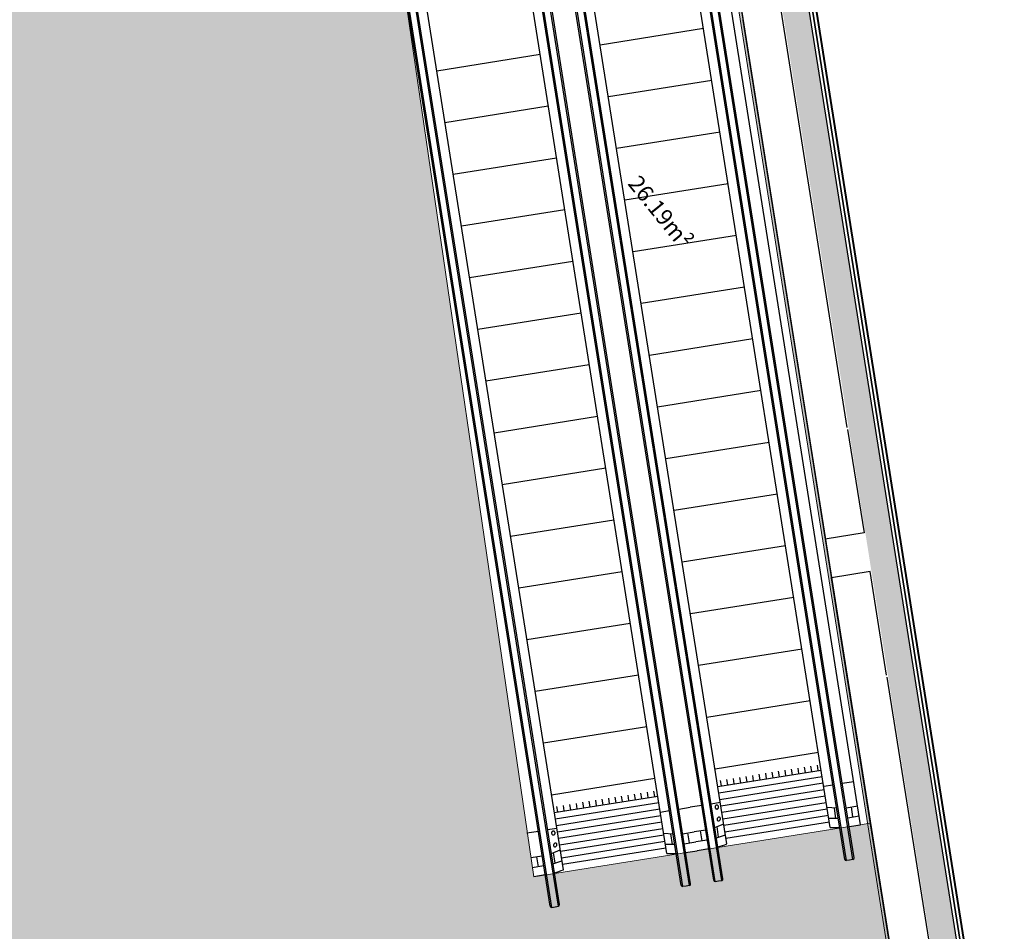
# Model space of a CAD drawing. Units: metres. Extents: x 5876 to 6372, y 343884 to 344372.
# Drawn here: x 6092 to 6099, y 344031 to 344037 of the extents above; entities that cross this region are included whole.
import ezdxf

# ---------------------------------------------------------------- set-up
doc = ezdxf.new("R2010")
doc.units = ezdxf.units.M
for name, color, linetype, lineweight in [('A_01_Bebauung_Bestand', 7, 'CONTINUOUS', 20), ('A_03_Fördertechnik_AN', 7, 'CONTINUOUS', 0), ('A_06_RS_Belag', 7, 'CONTINUOUS', 0), ('A_06_RS_Raumbezeichnung', 7, 'CONTINUOUS', 13), ('A_06_RS_Raumblock', 7, 'CONTINUOUS', 0), ('A_06_RS_Raumfläche', 7, 'CONTINUOUS', 0), ('A_06_RS_Raumhöhe', 7, 'CONTINUOUS', 0), ('A_06_RS_RN alt', 7, 'CONTINUOUS', 0), ('A_06_RS_RN neu', 7, 'CONTINUOUS', 0)]:
    doc.layers.add(name, color=color, linetype=linetype, lineweight=lineweight)
doc.layers.add('A_05_Schraff_Luftraum', color=7, linetype='CONTINUOUS', lineweight=0, true_color=0xffe8bb)
doc.styles.add('RAUM1', font='simplex.shx')
doc.styles.add('RAUM2', font='isocp.shx')

# ---------------------------------------------------------------- blocks, each defined once
blk = doc.blocks.new('*U68')
at = {"layer": 'A_06_RS_Belag', "ltscale": 10, "style": 'RAUM1'}
blk.add_attdef('BELAG', (-0.01, -106.31), '', height=12.5, rotation=359.9982, dxfattribs=at)
at = {"layer": 'A_06_RS_Raumbezeichnung', "ltscale": 10, "style": 'RAUM1'}
blk.add_attdef('RAUMBEZ', (0, -12.5), '', height=12.5, rotation=359.9982, dxfattribs=at)
at = {"layer": 'A_06_RS_Raumfläche', "ltscale": 10, "style": 'RAUM1', "flags": 4}
blk.add_attdef('FLÄCHE_NEU', (-0.21, -85.55), '', height=12.5, rotation=359.9982, dxfattribs=at)
at = {"layer": 'A_06_RS_Raumhöhe', "ltscale": 10, "style": 'RAUM1'}
blk.add_attdef('RAUMHÖHE', (-0.01, -127.15), '', height=12.5, rotation=359.9982, dxfattribs=at)
at = {"layer": 'A_06_RS_RN alt', "color": 251, "ltscale": 10, "style": 'RAUM2'}
blk.add_attdef('RAUMNUMMER', (-1.79, -64.98), '', height=12.5, rotation=359.9982, dxfattribs=at)
at = {"layer": 'A_06_RS_RN neu', "color": 1, "ltscale": 10, "style": 'RAUM2'}
blk.add_attdef('RAUMNUMMER-NEU', (-5.09, -42.75), '', height=20, rotation=359.9982, dxfattribs=at)

msp = doc.modelspace()

# ---------------------------------------------------------------- hatches: boundary and pattern name
at = {"layer": 'A_01_Bebauung_Bestand', "lineweight": -3}
msp.add_hatch(color=256, dxfattribs=at).paths.add_polyline_path([(6096.482, 344046.3333), (6099.3066, 344028.5289), (6099.3116, 344028.5297), (6096.487, 344046.3341)])
h = msp.add_hatch(dxfattribs=at)
h.set_pattern_fill('MUSTER', color=256, scale=0.15, angle=279.01464, style=0, pattern_type=2)
h.set_pattern_definition([(279.01464, (5909.16473, 344104.05195), (0.17165028, -0.12464422), [0.15, -0.15]), (9.01464, (5909.16473, 344104.05195), (0.12464422, 0.17165028), [0.15, -0.15])])
h.paths.add_polyline_path([(6096.2709, 344046.0366), (6099.0148, 344028.7408), (6099.2123, 344028.7722), (6096.4684, 344046.0679)], flags=0)
at = {"layer": 'A_01_Bebauung_Bestand', "lineweight": 15}
msp.add_hatch(color=256, dxfattribs=at).paths.add_polyline_path([(6095.9998, 344045.6392), (6098.6403, 344028.9953), (6098.6601, 344028.9984), (6096.0196, 344045.6424)])
at = {"layer": 'A_05_Schraff_Luftraum', "lineweight": 5, "ltscale": 10}
h = msp.add_hatch(color=256, dxfattribs=at)
h.dxf.hatch_style = 1
h.paths.add_polyline_path([(6091.9048, 344037.589), (6091.3523, 344041.0711), (6075.777, 344038.6001), (6085.2849, 344026.8968), (6098.6601, 344028.9984), (6098.2877, 344031.3453), (6095.715, 344030.9372), (6094.6794, 344038.0343), (6094.5523, 344038.0141)])

# ---------------------------------------------------------------- linework, layer by layer
at = {"layer": 'A_01_Bebauung_Bestand', "lineweight": -3}
for p, q in [((6096.482, 344046.3333), (6099.3066, 344028.5289)), ((6099.3116, 344028.5297), (6096.487, 344046.3341)), ((6096.4371, 344046.2654), (6099.2437, 344028.5746)), ((6096.46, 344046.2969), (6099.2752, 344028.5518)), ((6099.2708, 344028.579), (6096.4643, 344046.2697)), ((6099.3023, 344028.5561), (6096.4871, 344046.3012)), ((6096.0196, 344045.6424), (6098.6601, 344028.9984)), ((6098.1118, 344034.3692), (6096.9056, 344041.9723)), ((6097.3144, 344037.4809), (6097.8179, 344034.307)), ((6098.1142, 344034.3541), (6098.2395, 344033.5639)), ((6097.8179, 344034.307), (6097.9432, 344033.5169)), ((6098.2395, 344033.5639), (6097.9432, 344033.5169)), ((6098.2865, 344033.2676), (6097.9902, 344033.2206)), ((6098.1156, 344032.4305), (6097.9902, 344033.2206)), ((6098.4119, 344032.4775), (6098.2865, 344033.2676)), ((6098.4143, 344032.4623), (6098.9564, 344029.0454)), ((6098.6601, 344028.9984), (6098.1156, 344032.4305))]:
    msp.add_line(p, q, dxfattribs=at)
at = {"layer": 'A_01_Bebauung_Bestand', "lineweight": 15}
for p, q in [((6095.9998, 344045.6392), (6098.6403, 344028.9953)), ((6098.6601, 344028.9984), (6096.0196, 344045.6424))]:
    msp.add_line(p, q, dxfattribs=at)
at = {"layer": 'A_03_Fördertechnik_AN', "lineweight": -3}
for p, q in [((6097.9486, 344031.976), (6096.4201, 344041.6105)), ((6097.9589, 344031.9776), (6096.4287, 344041.6229)), ((6098.0094, 344031.9856), (6096.4792, 344041.6309)), ((6098.0197, 344031.9873), (6096.4912, 344041.6217)), ((6096.7095, 344031.7794), (6095.1793, 344041.4247)), ((6096.76, 344031.7874), (6095.2298, 344041.4327)), ((6096.7703, 344031.789), (6095.2418, 344041.4235)), ((6096.9466, 344031.817), (6095.4181, 344041.4515)), ((6096.9569, 344031.8187), (6095.4267, 344041.464)), ((6097.0074, 344031.8267), (6095.4772, 344041.472)), ((6097.0177, 344031.8283), (6095.4892, 344041.4628)), ((6096.6992, 344031.7778), (6095.1707, 344041.4122)), ((6097.9815, 344031.3135), (6096.3903, 344041.3432)), ((6098.2137, 344031.3336), (6096.6174, 344041.3959)), ((6095.7075, 344031.6204), (6094.1773, 344041.2658)), ((6095.758, 344031.6285), (6094.2278, 344041.2738)), ((6095.7683, 344031.6301), (6094.2399, 344041.2646)), ((6095.6972, 344031.6188), (6094.1687, 344041.2533)), ((6097.1914, 344031.1881), (6095.6002, 344041.2178)), ((6096.7322, 344031.1152), (6095.141, 344041.145)), ((6095.942, 344030.9899), (6094.3508, 344041.0196)), ((6097.0134, 344037.4157), (6096.2233, 344037.2903)), ((6095.7641, 344037.2175), (6094.9739, 344037.0921)), ((6097.0761, 344037.0206), (6096.286, 344036.8953)), ((6095.8267, 344036.8224), (6095.0366, 344036.6971)), ((6097.1388, 344036.6256), (6096.3487, 344036.5002)), ((6095.8894, 344036.4273), (6095.0993, 344036.302)), ((6097.2015, 344036.2305), (6096.4113, 344036.1051)), ((6095.9521, 344036.0323), (6095.162, 344035.9069)), ((6097.2641, 344035.8354), (6096.474, 344035.7101)), ((6096.0148, 344035.6372), (6095.2246, 344035.5119)), ((6097.3268, 344035.4404), (6096.5367, 344035.315)), ((6096.0774, 344035.2422), (6095.2873, 344035.1168)), ((6097.3895, 344035.0453), (6096.5994, 344034.92)), ((6096.1401, 344034.8471), (6095.35, 344034.7218)), ((6097.4522, 344034.6503), (6096.662, 344034.5249)), ((6096.2028, 344034.4521), (6095.4127, 344034.3267)), ((6097.5148, 344034.2552), (6096.7247, 344034.1299)), ((6096.2655, 344034.057), (6095.4753, 344033.9316)), ((6097.5775, 344033.8601), (6096.7874, 344033.7348)), ((6096.3281, 344033.6619), (6095.538, 344033.5366)), ((6097.6402, 344033.4651), (6096.8501, 344033.3397)), ((6096.3908, 344033.2669), (6095.6007, 344033.1415)), ((6097.7029, 344033.07), (6096.9127, 344032.9447)), ((6096.4535, 344032.8718), (6095.6634, 344032.7465)), ((6097.7655, 344032.675), (6096.9754, 344032.5496)), ((6096.5162, 344032.4768), (6095.726, 344032.3514)), ((6097.8282, 344032.2799), (6097.0381, 344032.1546)), ((6096.5788, 344032.0817), (6095.7887, 344031.9563)), ((6098.0925, 344031.069), (6097.9486, 344031.976)), ((6098.1044, 344031.0603), (6097.9589, 344031.9776)), ((6098.1549, 344031.0683), (6098.0094, 344031.9856)), ((6098.1636, 344031.0802), (6098.0197, 344031.9873)), ((6097.8909, 344031.8848), (6097.1008, 344031.7595)), ((6096.9055, 344030.8701), (6096.76, 344031.7874)), ((6096.9142, 344030.882), (6096.7703, 344031.789)), ((6097.0904, 344030.9106), (6096.9466, 344031.817)), ((6097.1024, 344030.9014), (6096.9569, 344031.8187)), ((6097.1529, 344030.9094), (6097.0074, 344031.8267)), ((6097.1615, 344030.9219), (6097.0177, 344031.8283)), ((6097.8313, 344031.782), (6097.8379, 344031.7401)), ((6097.8313, 344031.782), (6097.8379, 344031.7401)), ((6097.8806, 344031.7898), (6097.8873, 344031.7479)), ((6097.8806, 344031.7898), (6097.8873, 344031.7479)), ((6096.8431, 344030.8708), (6096.6992, 344031.7778)), ((6096.855, 344030.8621), (6096.7095, 344031.7794)), ((6097.1219, 344031.6265), (6097.912, 344031.7518)), ((6097.3868, 344031.7114), (6097.3935, 344031.6696)), ((6097.3868, 344031.7114), (6097.3935, 344031.6696)), ((6097.4362, 344031.7193), (6097.4428, 344031.6774)), ((6097.4362, 344031.7193), (6097.4428, 344031.6774)), ((6097.4856, 344031.7271), (6097.4922, 344031.6853)), ((6097.4856, 344031.7271), (6097.4922, 344031.6853)), ((6097.535, 344031.7349), (6097.5416, 344031.6931)), ((6097.535, 344031.7349), (6097.5416, 344031.6931)), ((6097.5844, 344031.7428), (6097.591, 344031.7009)), ((6097.5844, 344031.7428), (6097.591, 344031.7009)), ((6097.6337, 344031.7506), (6097.6404, 344031.7088)), ((6097.6337, 344031.7506), (6097.6404, 344031.7088)), ((6097.6831, 344031.7584), (6097.6898, 344031.7166)), ((6097.6831, 344031.7584), (6097.6898, 344031.7166)), ((6097.7325, 344031.7663), (6097.7391, 344031.7244)), ((6097.7325, 344031.7663), (6097.7391, 344031.7244)), ((6097.7325, 344031.7663), (6097.7391, 344031.7244)), ((6097.7819, 344031.7741), (6097.7885, 344031.7323)), ((6097.7819, 344031.7741), (6097.7885, 344031.7323)), ((6096.6415, 344031.6866), (6095.8514, 344031.5613)), ((6097.1297, 344031.5771), (6097.9198, 344031.7025)), ((6097.1375, 344031.5277), (6097.9276, 344031.6531)), ((6097.1399, 344031.6723), (6097.1465, 344031.6304)), ((6097.1399, 344031.6723), (6097.1465, 344031.6304)), ((6097.1399, 344031.6723), (6097.1465, 344031.6304)), ((6097.1893, 344031.6801), (6097.1959, 344031.6383)), ((6097.1893, 344031.6801), (6097.1959, 344031.6383)), ((6097.1893, 344031.6801), (6097.1959, 344031.6383)), ((6097.2387, 344031.6879), (6097.2453, 344031.6461)), ((6097.2387, 344031.6879), (6097.2453, 344031.6461)), ((6097.2387, 344031.6879), (6097.2453, 344031.6461)), ((6097.2881, 344031.6958), (6097.2947, 344031.6539)), ((6097.3374, 344031.7036), (6097.3441, 344031.6618)), ((6097.9315, 344031.629), (6098.0018, 344031.6402)), ((6098.0729, 344031.6515), (6098.1611, 344031.6654)), ((6095.841, 344030.7124), (6095.6972, 344031.6188)), ((6095.853, 344030.7032), (6095.7075, 344031.6204)), ((6095.9035, 344030.7112), (6095.758, 344031.6285)), ((6095.9121, 344030.7237), (6095.7683, 344031.6301)), ((6096.4337, 344031.5602), (6096.4404, 344031.5184)), ((6096.4337, 344031.5602), (6096.4404, 344031.5184)), ((6096.4831, 344031.5681), (6096.4898, 344031.5262)), ((6096.4831, 344031.5681), (6096.4898, 344031.5262)), ((6096.4831, 344031.5681), (6096.4898, 344031.5262)), ((6096.5325, 344031.5759), (6096.5391, 344031.5341)), ((6096.5325, 344031.5759), (6096.5391, 344031.5341)), ((6096.5819, 344031.5837), (6096.5885, 344031.5419)), ((6096.5819, 344031.5837), (6096.5885, 344031.5419)), ((6096.6313, 344031.5916), (6096.6379, 344031.5497)), ((6096.6313, 344031.5916), (6096.6379, 344031.5497)), ((6097.1454, 344031.4784), (6097.9355, 344031.6037)), ((6095.8725, 344031.4283), (6096.6626, 344031.5536)), ((6095.8803, 344031.3789), (6096.6704, 344031.5043)), ((6095.9399, 344031.4819), (6095.9466, 344031.44)), ((6095.9399, 344031.4819), (6095.9466, 344031.44)), ((6095.9399, 344031.4819), (6095.9466, 344031.44)), ((6095.9893, 344031.4897), (6095.9959, 344031.4479)), ((6095.9893, 344031.4897), (6095.9959, 344031.4479)), ((6095.9893, 344031.4897), (6095.9959, 344031.4479)), ((6096.0387, 344031.4976), (6096.0453, 344031.4557)), ((6096.0881, 344031.5054), (6096.0947, 344031.4635)), ((6096.1374, 344031.5132), (6096.1441, 344031.4714)), ((6096.1374, 344031.5132), (6096.1441, 344031.4714)), ((6096.1868, 344031.5211), (6096.1935, 344031.4792)), ((6096.1868, 344031.5211), (6096.1935, 344031.4792)), ((6096.2362, 344031.5289), (6096.2429, 344031.487)), ((6096.2362, 344031.5289), (6096.2429, 344031.487)), ((6096.2856, 344031.5367), (6096.2922, 344031.4949)), ((6096.2856, 344031.5367), (6096.2922, 344031.4949)), ((6096.335, 344031.5446), (6096.3416, 344031.5027)), ((6096.335, 344031.5446), (6096.3416, 344031.5027)), ((6096.3844, 344031.5524), (6096.391, 344031.5106)), ((6096.3844, 344031.5524), (6096.391, 344031.5106)), ((6096.9999, 344031.4812), (6096.9117, 344031.4672)), ((6097.1413, 344031.5037), (6097.071, 344031.4925)), ((6097.1532, 344031.429), (6097.9433, 344031.5543)), ((6097.161, 344031.3796), (6097.9511, 344031.5049)), ((6095.8882, 344031.3295), (6096.6783, 344031.4549)), ((6095.8905, 344031.4741), (6095.8972, 344031.4322)), ((6095.8905, 344031.4741), (6095.8972, 344031.4322)), ((6095.8905, 344031.4741), (6095.8972, 344031.4322)), ((6095.896, 344031.2801), (6096.6861, 344031.4055)), ((6096.6821, 344031.4308), (6096.7525, 344031.442)), ((6096.8236, 344031.4532), (6096.9117, 344031.4672)), ((6097.1689, 344031.3302), (6097.959, 344031.4556)), ((6097.1767, 344031.2808), (6097.9668, 344031.4062)), ((6098.0303, 344031.4607), (6097.9574, 344031.4657)), ((6098.0253, 344031.3824), (6098.0127, 344031.4619)), ((6098.1028, 344031.4635), (6098.1909, 344031.4775)), ((6098.155, 344031.3941), (6098.143, 344031.4699)), ((6095.9038, 344031.2308), (6096.6939, 344031.3561)), ((6097.0995, 344031.313), (6097.1672, 344031.3404)), ((6097.1845, 344031.2314), (6097.9747, 344031.3568)), ((6098.0427, 344031.3826), (6097.9707, 344031.3817)), ((6098.1148, 344031.3877), (6098.2029, 344031.4017)), ((6098.1256, 344031.3196), (6098.2137, 344031.3336)), ((6095.7505, 344031.283), (6095.6623, 344031.269)), ((6095.892, 344031.3055), (6095.8216, 344031.2943)), ((6095.9117, 344031.1814), (6096.7018, 344031.3067)), ((6095.9195, 344031.132), (6096.7096, 344031.2573)), ((6096.7809, 344031.2625), (6096.708, 344031.2675)), ((6096.7759, 344031.1842), (6096.7633, 344031.2637)), ((6096.8534, 344031.2653), (6096.9415, 344031.2792)), ((6096.9057, 344031.1958), (6096.8936, 344031.2716)), ((6097.0297, 344031.2932), (6096.9415, 344031.2792)), ((6097.0015, 344031.211), (6096.9894, 344031.2868)), ((6097.1118, 344031.2349), (6097.1806, 344031.2564)), ((6097.1285, 344031.2401), (6097.1159, 344031.3196)), ((6095.9273, 344031.0826), (6096.7174, 344031.208)), ((6096.7933, 344031.1844), (6096.7213, 344031.1835)), ((6096.8654, 344031.1895), (6096.9536, 344031.2034)), ((6097.0417, 344031.2174), (6096.9536, 344031.2034)), ((6095.8501, 344031.1148), (6095.9179, 344031.1422)), ((6095.8791, 344031.0419), (6095.8665, 344031.1214)), ((6095.9352, 344031.0332), (6096.7253, 344031.1586)), ((6096.8762, 344031.1214), (6096.9644, 344031.1354)), ((6097.0525, 344031.1494), (6096.9644, 344031.1354)), ((6095.7803, 344031.095), (6095.6922, 344031.081)), ((6095.7521, 344031.0128), (6095.7401, 344031.0886)), ((6095.8625, 344031.0367), (6095.9312, 344031.0582)), ((6098.1297, 344031.0637), (6098.1044, 344031.0603)), ((6098.1549, 344031.0683), (6098.1297, 344031.0637)), ((6095.7923, 344031.0192), (6095.7042, 344031.0052)), ((6095.8031, 344030.9512), (6095.715, 344030.9372)), ((6097.1024, 344030.9014), (6097.1278, 344030.9047)), ((6097.1278, 344030.9047), (6097.1529, 344030.9094)), ((6096.8804, 344030.8655), (6096.855, 344030.8621)), ((6096.9055, 344030.8701), (6096.8804, 344030.8655)), ((6095.853, 344030.7032), (6095.8784, 344030.7065)), ((6095.8784, 344030.7065), (6095.9035, 344030.7112))]:
    msp.add_line(p, q, dxfattribs=at)
for centre, radius, start, end in [((6097.1151, 344031.4705), 0.0137, 123.75748, 147.06563), ((6097.1143, 344031.4718), 0.0122, 99.01464, 123.75748), ((6097.1143, 344031.4718), 0.0122, 74.2718, 99.01464), ((6097.1138, 344031.4703), 0.0137, 50.96366, 74.2718), ((6097.113, 344031.4693), 0.015, 29.43457, 50.96366), ((6097.1178, 344031.4695), 0.0167, 168.59471, 189.01464), ((6097.1178, 344031.4695), 0.0167, 189.01464, 209.43457), ((6097.1162, 344031.4698), 0.015, 147.06563, 168.59471), ((6097.1164, 344031.4687), 0.015, 209.43457, 230.96366), ((6097.1156, 344031.4676), 0.0137, 230.96366, 254.2718), ((6097.1151, 344031.4662), 0.0122, 254.2718, 279.01464), ((6097.1151, 344031.4662), 0.0122, 279.01464, 303.75748), ((6097.1143, 344031.4674), 0.0137, 303.75748, 327.06563), ((6097.1132, 344031.4682), 0.015, 327.06563, 348.59471), ((6097.1116, 344031.4685), 0.0167, 9.01464, 29.43457), ((6097.1116, 344031.4685), 0.0167, 348.59471, 9.01464), ((6097.1312, 344031.3751), 0.0152, 162.40957, 182.7744), ((6097.1286, 344031.3749), 0.0126, 182.7744, 206.72455), ((6097.1345, 344031.374), 0.0186, 144.01464, 162.40957), ((6097.1261, 344031.3737), 0.00973, 206.72455, 234.01464), ((6097.1345, 344031.374), 0.0186, 125.61971, 144.01464), ((6097.1261, 344031.3737), 0.00973, 234.01464, 261.30473), ((6097.1325, 344031.3768), 0.0152, 105.25489, 125.61971), ((6097.1265, 344031.3765), 0.0126, 261.30473, 285.25489), ((6097.1318, 344031.3793), 0.0126, 81.30473, 105.25489), ((6097.1258, 344031.379), 0.0152, 285.25489, 305.61971), ((6097.1322, 344031.3821), 0.00973, 54.01464, 81.30473), ((6097.1238, 344031.3818), 0.0186, 305.61971, 324.01464), ((6097.1322, 344031.3821), 0.00973, 26.72455, 54.01464), ((6097.1238, 344031.3818), 0.0186, 324.01464, 342.40957), ((6097.1297, 344031.3809), 0.0126, 2.7744, 26.72455), ((6097.1271, 344031.3807), 0.0152, 342.40957, 2.7744), ((6095.8685, 344031.2713), 0.0167, 168.59471, 189.01464), ((6095.8685, 344031.2713), 0.0167, 189.01464, 209.43457), ((6095.8668, 344031.2716), 0.015, 147.06563, 168.59471), ((6095.867, 344031.2705), 0.015, 209.43457, 230.96366), ((6095.8657, 344031.2723), 0.0137, 123.75748, 147.06563), ((6095.8662, 344031.2694), 0.0137, 230.96366, 254.2718), ((6095.8649, 344031.2736), 0.0122, 99.01464, 123.75748), ((6095.8658, 344031.268), 0.0122, 254.2718, 279.01464), ((6095.8649, 344031.2736), 0.0122, 74.2718, 99.01464), ((6095.8658, 344031.268), 0.0122, 279.01464, 303.75748), ((6095.8645, 344031.2721), 0.0137, 50.96366, 74.2718), ((6095.8649, 344031.2692), 0.0137, 303.75748, 327.06563), ((6095.8636, 344031.2711), 0.015, 29.43457, 50.96366), ((6095.8638, 344031.27), 0.015, 327.06563, 348.59471), ((6095.8622, 344031.2703), 0.0167, 9.01464, 29.43457), ((6095.8622, 344031.2703), 0.0167, 348.59471, 9.01464), ((6098.0213, 344032.0299), 0.7175, 266.82465, 272.59246), ((6095.8819, 344031.1769), 0.0152, 162.40957, 182.7744), ((6095.8851, 344031.1758), 0.0186, 144.01464, 162.40957), ((6095.8851, 344031.1758), 0.0186, 125.61971, 144.01464), ((6095.8831, 344031.1786), 0.0152, 105.25489, 125.61971), ((6095.8824, 344031.1811), 0.0126, 81.30473, 105.25489), ((6095.8829, 344031.1839), 0.00973, 54.01464, 81.30473), ((6095.8829, 344031.1839), 0.00973, 26.72455, 54.01464), ((6095.8803, 344031.1827), 0.0126, 2.7744, 26.72455), ((6095.8777, 344031.1825), 0.0152, 342.40957, 2.7744), ((6096.9319, 344031.857), 0.7175, 285.43683, 291.20463), ((6095.8792, 344031.1767), 0.0126, 182.7744, 206.72455), ((6095.8767, 344031.1754), 0.00973, 206.72455, 234.01464), ((6095.8767, 344031.1754), 0.00973, 234.01464, 261.30473), ((6095.8771, 344031.1783), 0.0126, 261.30473, 285.25489), ((6095.8764, 344031.1808), 0.0152, 285.25489, 305.61971), ((6095.8745, 344031.1836), 0.0186, 305.61971, 324.01464), ((6095.8745, 344031.1836), 0.0186, 324.01464, 342.40957), ((6096.7719, 344031.8317), 0.7175, 266.82465, 272.59246), ((6098.1032, 344031.0713), 0.011, 189.01464, 276.08413), ((6098.1526, 344031.0791), 0.011, 281.94515, 9.01464), ((6095.6825, 344031.6588), 0.7175, 285.43683, 291.20463), ((6096.9032, 344030.8809), 0.011, 281.94515, 9.01464), ((6097.1013, 344030.9123), 0.011, 189.01464, 276.08413), ((6097.1506, 344030.9201), 0.011, 281.94515, 9.01464), ((6096.8539, 344030.8731), 0.011, 189.01464, 276.08413), ((6095.8519, 344030.7141), 0.011, 189.01464, 276.08413), ((6095.9013, 344030.7219), 0.011, 281.94515, 9.01464)]:
    msp.add_arc(centre, radius, start, end, dxfattribs=at)
at = {"layer": 'A_05_Schraff_Luftraum', "lineweight": 5, "ltscale": 10}
msp.add_lwpolyline([(6091.9048, 344037.589), (6091.3523, 344041.0711), (6075.777, 344038.6001), (6085.2849, 344026.8968), (6098.6601, 344028.9984), (6098.2877, 344031.3453), (6095.715, 344030.9372), (6094.6794, 344038.0343), (6094.5523, 344038.0141)], close=True, dxfattribs=at)

# ---------------------------------------------------------------- block references
at = {"layer": 'A_06_RS_Raumblock', "ltscale": 10}
ref = msp.add_blockref('*U68', (6097.0943, 344036.7661), dxfattribs=dict(at, xscale=0.01, yscale=0.01, zscale=0.01, rotation=309.0093813624379))
ref.add_attrib('FLÄCHE_NEU', '26.19m²', (6096.4283, 344036.2293), dxfattribs={"layer": 'A_06_RS_Raumfläche', "ltscale": 10, "height": 0.125, "rotation": 309.00758, "style": 'RAUM1'})

doc.saveas('drawing.dxf')
